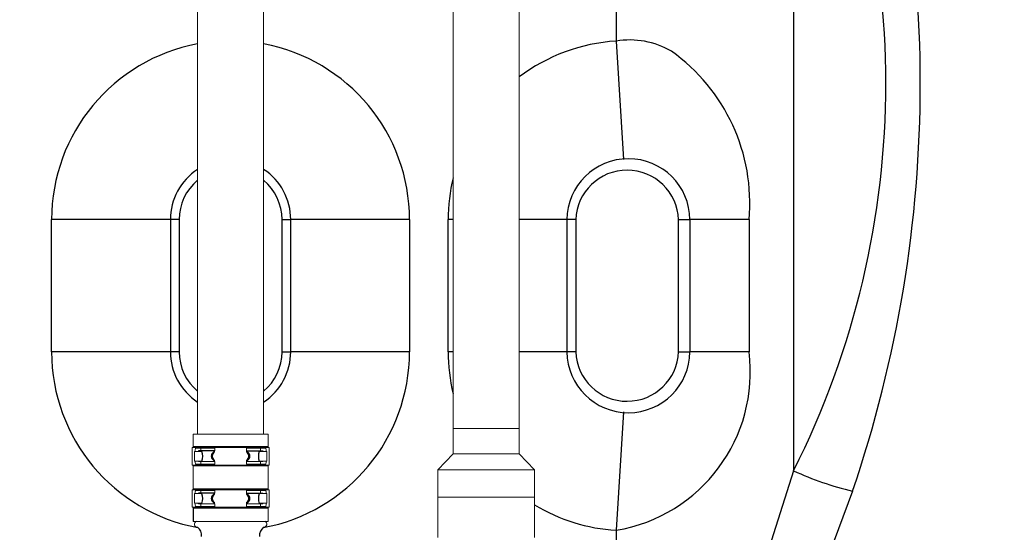
# Model space of a CAD drawing. Units: millimetres. Extents: x 133163 to 138330, y -7931 to -3616.
# Drawn here: x 134698 to 135816, y -5842 to -5260 of the extents above; entities that cross this region are included whole.
import ezdxf

# ---------------------------------------------------------------- set-up
doc = ezdxf.new("R2010")
doc.units = ezdxf.units.MM
doc.header["$LTSCALE"] = 10
doc.layers.add('Bemaßung', color=5, linetype='Continuous', lineweight=15)
doc.styles.get("Standard").update_dxf_attribs({"font": 'romans.shx', "width": 0.8})
doc.dimstyles.new('Kopie von Kopie17 von ISO-25', dxfattribs={"dimscale": 20, "dimtxt": 2.5, "dimasz": 2.5, "dimexe": 1.25, "dimexo": 1.2, "dimtad": 1, "dimdec": 0, "dimtxsty": 'Standard', "dimcen": 2.5, "dimadec": 0, "dimazin": 0, "dimtfac": 1, "dimtdec": 0, "dimtmove": 0, "dimatfit": 3, "dimfxl": 1, "dimarcsym": 0})

# ---------------------------------------------------------------- blocks, each defined once
blk = doc.blocks.new('*D8')
at = {"layer": 'Bemaßung', "color": 0, "lineweight": -2, "transparency": 16777216}
for p, q in [((136230.8, -5328.3), (136230.8, -6451.2)), ((133644.1, -5372.4), (133644.1, -6451.2)), ((133694.1, -6426.2), (136180.8, -6426.2))]:
    blk.add_line(p, q, dxfattribs=at)
at = {"layer": 'Bemaßung', "color": 0, "transparency": 16777216}
for points in [[(133694.1, -6417.9), (133694.1, -6434.5), (133644.1, -6426.2)], [(136180.8, -6417.9), (136180.8, -6434.5), (136230.8, -6426.2)]]:
    blk.add_solid(points, dxfattribs=at)
at = {"layer": 'DEFPOINTS', "color": 0, "transparency": 16777216}
for p in [(136230.8, -5304.3), (133644.1, -5348.4), (136230.8, -6426.2)]:
    blk.add_point(p, dxfattribs=at)
at = {"layer": 'Bemaßung', "color": 0, "transparency": 16777216, "insert": (134937.4, -6388.7), "char_height": 50, "attachment_point": 5}
blk.add_mtext('2587', dxfattribs=at)
blk = doc.blocks.new('93010.31_DS - va')
at = {"linetype": 'Continuous', "lineweight": 15}
for p, q in [((1400, 91.8), (1400, -949.6)), ((1475, -949.6), (1475, 91.8))]:
    blk.add_line(p, q, dxfattribs=at)
for p, q in [((1875, 19.7), (1875, -503.3)), ((2076.3, -110.9), (2076.3, -991.1)), ((1875, -503.3), (1883.3, -637.8)), ((1234.4, -856), (1234.4, -706)), ((1369.2, -706), (1234.4, -706)), ((1369.2, -706), (1369.2, -856)), ((1379.1, -706), (1369.2, -706)), ((1379.1, -706), (1369.2, -706)), ((1379.1, -706), (1379.1, -856)), ((1495.9, -706), (1505.8, -706)), ((1495.9, -856), (1495.9, -706)), ((1495.9, -706), (1505.8, -706)), ((1640.6, -706), (1505.8, -706)), ((1505.8, -856), (1505.8, -706)), ((1640.6, -706), (1640.6, -856)), ((1684.4, -856), (1684.4, -706)), ((1690, -706), (1684.4, -706)), ((1819.2, -706), (1765, -706)), ((1819.2, -706), (1819.2, -856)), ((1829.1, -706), (1819.2, -706)), ((1829.1, -706), (1829.1, -856)), ((1945.9, -856), (1945.9, -706)), ((1945.9, -706), (1958.9, -706)), ((2025.8, -706), (1958.9, -706)), ((1958.9, -856), (1958.9, -706)), ((2025.8, -706), (2025.8, -856)), ((1369.2, -856), (1234.4, -856)), ((1379.1, -856), (1369.2, -856)), ((1379.1, -856), (1369.2, -856)), ((1495.9, -856), (1505.8, -856)), ((1495.9, -856), (1505.8, -856)), ((1640.6, -856), (1505.8, -856)), ((1690, -856), (1684.4, -856)), ((1819.2, -856), (1765, -856)), ((1829.1, -856), (1819.2, -856)), ((1945.9, -856), (1958.9, -856)), ((2025.8, -856), (1958.9, -856)), ((1883.3, -924.2), (1875, -1058.7)), ((1419.5, -968.6), (1400.9, -968.6)), ((1400.9, -968.6), (1400.9, -969.1)), ((1455.5, -968.6), (1474.1, -968.6)), ((1474.1, -968.6), (1474.1, -969.1)), ((1400.9, -980.6), (1400.9, -980.1)), ((1474.1, -980.6), (1474.1, -980.1)), ((2076.3, -991.1), (2015.1, -1184.5)), ((1419.5, -1016.6), (1400.9, -1016.6)), ((1400.9, -1016.6), (1400.9, -1017.1)), ((1455.5, -1016.6), (1474.1, -1016.6)), ((1474.1, -1016.6), (1474.1, -1017.1)), ((2143.3, -1014.2), (2076.3, -1193.3)), ((1395, -1032.6), (1395, -1048.6)), ((1400.9, -1028.6), (1400.9, -1028.1)), ((1474.1, -1028.6), (1474.1, -1028.1)), ((1875, -1058.7), (1875, -1207.2))]:
    blk.add_line(p, q)
at = {"color": 7, "linetype": 'Continuous', "lineweight": 15}
for p, q in [((1690, -226), (1690, -943)), ((1765, -943), (1765, -226)), ((1395, -949.6), (1395, -964.6)), ((1395, -949.6), (1480, -949.6)), ((1480, -964.6), (1480, -949.6)), ((1690, -943), (1690, -972)), ((1690, -943), (1765, -943)), ((1690, -943), (1727.5, -943)), ((1727.5, -943), (1765, -943)), ((1765, -972), (1765, -943)), ((1393.8, -964.6), (1481.2, -964.6)), ((1393.8, -964.6), (1393.8, -984.6)), ((1395, -963.6), (1480, -963.6)), ((1396.5, -969.1), (1405, -969.1)), ((1396.5, -974.6), (1396.5, -969.1)), ((1403.7, -965.6), (1397.5, -965.6)), ((1403.7, -965.6), (1403.7, -968.6)), ((1419.5, -965.6), (1403.7, -965.6)), ((1418.4, -969.8), (1418.4, -968.6)), ((1419.3, -969.8), (1419.3, -968.6)), ((1419.5, -965.6), (1419.5, -968.6)), ((1455.5, -965.6), (1455.5, -968.6)), ((1455.5, -965.6), (1471.3, -965.6)), ((1455.7, -969.8), (1455.7, -968.6)), ((1456.6, -969.8), (1456.6, -968.6)), ((1478.5, -969.1), (1470, -969.1)), ((1471.3, -965.6), (1471.3, -968.6)), ((1471.3, -965.6), (1477.5, -965.6)), ((1478.5, -974.6), (1478.5, -969.1)), ((1481.2, -984.6), (1481.2, -964.6)), ((1690, -972), (1672.5, -990)), ((1690, -972), (1727.5, -972)), ((1727.5, -972), (1765, -972)), ((1782.5, -990), (1765, -972)), ((1396.5, -980.1), (1396.5, -974.6)), ((1405, -980.1), (1396.5, -980.1)), ((1403.7, -980.6), (1400.9, -980.6)), ((1403.7, -980.6), (1419.5, -980.6)), ((1403.7, -980.6), (1403.7, -983.6)), ((1418.4, -980.6), (1418.4, -979.4)), ((1419.3, -980.6), (1419.3, -979.3)), ((1419.5, -980.6), (1419.5, -983.6)), ((1455.5, -980.6), (1455.5, -983.6)), ((1471.3, -980.6), (1455.5, -980.6)), ((1455.7, -980.6), (1455.7, -979.3)), ((1456.6, -980.6), (1456.6, -979.4)), ((1470, -980.1), (1478.5, -980.1)), ((1471.3, -980.6), (1471.3, -983.6)), ((1471.3, -980.6), (1474.1, -980.6)), ((1478.5, -980.1), (1478.5, -974.6)), ((1393.8, -984.6), (1481.2, -984.6)), ((1395, -984.6), (1395, -1012.6)), ((1395, -985.6), (1480, -985.6)), ((1403.7, -983.6), (1397.5, -983.6)), ((1419.5, -983.6), (1403.7, -983.6)), ((1455.5, -983.6), (1471.3, -983.6)), ((1471.3, -983.6), (1477.5, -983.6)), ((1480, -1012.6), (1480, -984.6)), ((1672.5, -990), (1672.5, -1021)), ((1672.5, -990), (1727.5, -990)), ((1727.5, -990), (1782.5, -990)), ((1782.5, -1021), (1782.5, -990)), ((1393.8, -1012.6), (1481.2, -1012.6)), ((1393.8, -1012.6), (1393.8, -1032.6)), ((1395, -1011.6), (1480, -1011.6)), ((1403.7, -1013.6), (1397.5, -1013.6)), ((1403.7, -1013.6), (1403.7, -1016.6)), ((1419.5, -1013.6), (1403.7, -1013.6)), ((1418.4, -1017.8), (1418.4, -1016.6)), ((1419.3, -1017.8), (1419.3, -1016.6)), ((1419.5, -1013.6), (1419.5, -1016.6)), ((1455.5, -1013.6), (1455.5, -1016.6)), ((1455.5, -1013.6), (1471.3, -1013.6)), ((1455.7, -1017.8), (1455.7, -1016.6)), ((1456.6, -1017.8), (1456.6, -1016.6)), ((1471.3, -1013.6), (1471.3, -1016.6)), ((1471.3, -1013.6), (1477.5, -1013.6)), ((1481.2, -1032.6), (1481.2, -1012.6)), ((1396.5, -1017.1), (1405, -1017.1)), ((1396.5, -1022.6), (1396.5, -1017.1)), ((1396.5, -1028.1), (1396.5, -1022.6)), ((1418.4, -1028.6), (1418.4, -1027.4)), ((1419.3, -1028.6), (1419.3, -1027.3)), ((1455.7, -1028.6), (1455.7, -1027.3)), ((1456.6, -1028.6), (1456.6, -1027.4)), ((1478.5, -1017.1), (1470, -1017.1)), ((1478.5, -1022.6), (1478.5, -1017.1)), ((1478.5, -1028.1), (1478.5, -1022.6)), ((1672.5, -1021), (1672.5, -1066.8)), ((1672.5, -1021), (1727.5, -1021)), ((1782.5, -1021), (1672.5, -1021)), ((1727.5, -1021), (1782.5, -1021)), ((1782.5, -1066.8), (1782.5, -1021)), ((1393.8, -1032.6), (1481.2, -1032.6)), ((1395, -1033.6), (1480, -1033.6)), ((1405, -1028.1), (1396.5, -1028.1)), ((1403.7, -1031.6), (1397.5, -1031.6)), ((1403.7, -1028.6), (1400.9, -1028.6)), ((1403.7, -1028.6), (1419.5, -1028.6)), ((1403.7, -1028.6), (1403.7, -1031.6)), ((1419.5, -1031.6), (1403.7, -1031.6)), ((1419.5, -1028.6), (1419.5, -1031.6)), ((1455.5, -1028.6), (1455.5, -1031.6)), ((1471.3, -1028.6), (1455.5, -1028.6)), ((1455.5, -1031.6), (1471.3, -1031.6)), ((1470, -1028.1), (1478.5, -1028.1)), ((1471.3, -1028.6), (1471.3, -1031.6)), ((1471.3, -1028.6), (1474.1, -1028.6)), ((1471.3, -1031.6), (1477.5, -1031.6)), ((1480, -1048.6), (1480, -1032.6)), ((1395, -1048.6), (1480, -1048.6))]:
    blk.add_line(p, q, dxfattribs=at)
at = {"color": 7, "linetype": 'Continuous', "lineweight": 15, "flags": 128}
for points in [[(1397.5, -965.6), (1397.3, -967.6), (1397.1, -969.1)], [(1477.5, -965.6), (1477.7, -967.6), (1477.9, -969.1)], [(1397.1, -980.1), (1397.3, -981.5), (1397.5, -983.6)], [(1477.9, -980.1), (1477.7, -981.5), (1477.5, -983.6)], [(1397.5, -1013.6), (1397.3, -1015.6), (1397.1, -1017.1)], [(1477.5, -1013.6), (1477.7, -1015.6), (1477.9, -1017.1)], [(1397.1, -1028.1), (1397.3, -1029.5), (1397.5, -1031.6)], [(1477.9, -1028.1), (1477.7, -1029.5), (1477.5, -1031.6)]]:
    blk.add_lwpolyline(points, dxfattribs=at)
for centre, radius, start, end in [((786.6, -551), 1433.6, 341.1479, 18.8521), ((1204.4, -551), 976.7, 333.2185, 26.7815), ((1890.8, -594.1), 92.1, 59.4131, 99.8635), ((1437.5, -706), 203.1, 100.6395, 180), ((1437.5, -706), 203.1, 0, 79.3605), ((1887.5, -706), 203.1, 93.5174, 127.0937), ((1815.3, -687.1), 211.4, 354.8627, 54.6141), ((1889, -706.6), 69.8, 0.5023, 179.4977), ((1437.5, -706), 68.3, 123.3044, 180), ((1437.5, -706), 68.3, 0, 56.6956), ((1887.5, -706), 203.1, 166.5021, 180), ((1887.5, -708.2), 58.4, 2.0198, 177.8681), ((1437.5, -706), 58.4, 129.9828, 180), ((1437.5, -706), 58.4, 0, 50.0172), ((1437.5, -856), 203.1, 180, 259.4963), ((1437.5, -856), 68.3, 180, 236.6956), ((1437.5, -856), 58.4, 180, 230.0172), ((1437.5, -856), 203.1, 280.5037, 0), ((1437.5, -856), 68.3, 303.3044, 0), ((1437.5, -856), 58.4, 309.9828, 0), ((1887.5, -856), 203.1, 180, 193.4979), ((1889, -855.4), 69.8, 180.5023, 359.4977), ((1887.5, -853.8), 58.4, 182.1319, 357.9802), ((1845.1, -879), 182.2, 279.4643, 7.2477), ((1390.6, -974.7), 15.4, 339.3716, 21.0698), ((1421.2, -974.6), 5.59, 120.8621, 239.1379), ((1422.4, -974.6), 5.64, 122.8339, 237.1661), ((1452.6, -974.6), 5.64, 302.8339, 57.1661), ((1453.8, -974.6), 5.59, 300.8621, 59.1379), ((1484.4, -974.7), 15.4, 158.9302, 200.6284), ((2229, -657.6), 366.8, 245.3993, 256.501), ((1390.6, -1022.7), 15.4, 339.3716, 21.0698), ((1421.2, -1022.6), 5.59, 120.8621, 239.1379), ((1422.4, -1022.6), 5.64, 122.8339, 237.1661), ((1452.6, -1022.6), 5.64, 302.8339, 57.1661), ((1453.8, -1022.6), 5.59, 300.8621, 59.1379), ((1484.4, -1022.7), 15.4, 158.9302, 200.6284), ((1887.5, -856), 203.1, 238.8714, 266.4826), ((1393, -1064.7), 11.7, 355.5266, 53.3039), ((1482, -1064.7), 11.7, 126.6961, 184.4734)]:
    blk.add_arc(centre, radius, start, end)
at = {"color": 7, "linetype": 'Continuous', "lineweight": 15}
for centre, start, end in [((1400, -1051.8), 111.3237, 270), ((1475, -1051.8), 270, 68.6763)]:
    blk.add_arc(centre, 3.5, start, end, dxfattribs=at)

msp = doc.modelspace()

# ---------------------------------------------------------------- block references
msp.add_blockref('93010.31_DS - va', (133500, -4781))

# ---------------------------------------------------------------- dimensions: what is measured, and where the dimension line sits
at = {"layer": 'Bemaßung'}
dim = msp.add_linear_dim(base=(136230.8, -6426.2), p1=(133644.1, -5348.4), p2=(136230.8, -5304.3), dimstyle='Kopie von Kopie17 von ISO-25', dxfattribs=at)
dim.commit()
dim.dimension.update_dxf_attribs({"geometry": '*D8', "text_midpoint": (134937.4, -6388.7)})

doc.saveas('drawing.dxf')
